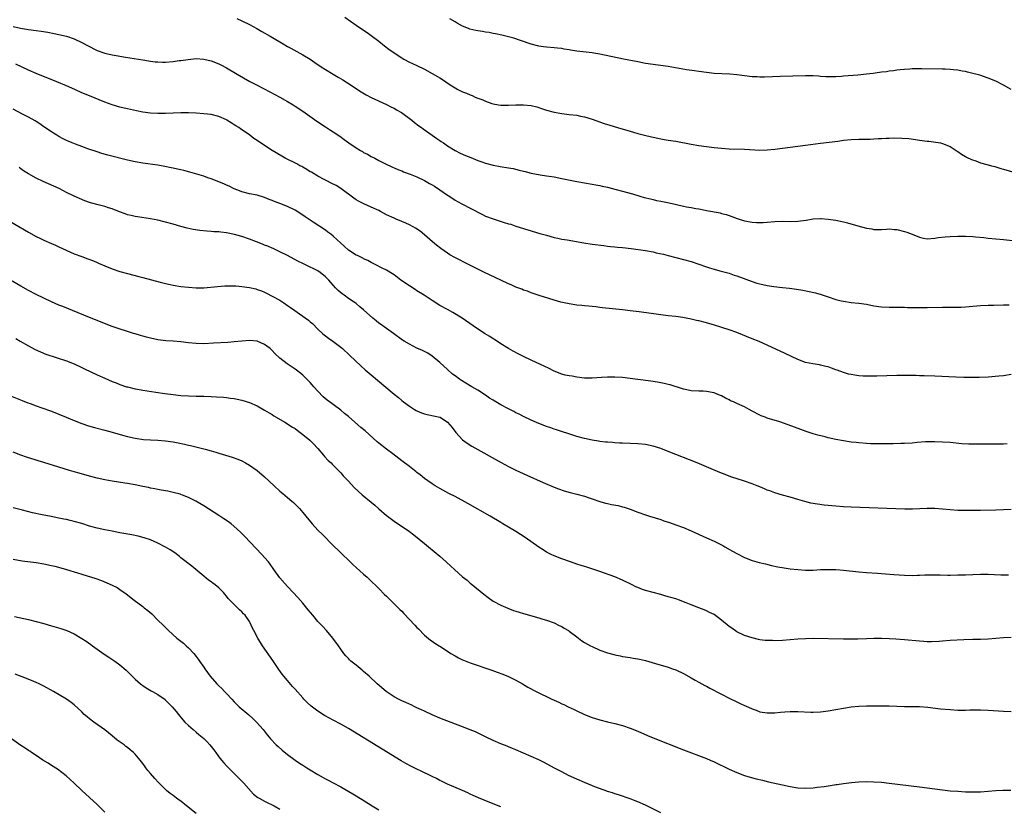
# Model space of a CAD drawing. Units: inches. Extents: x 2628000 to 2631000, y 1482000 to 1485000.
# Drawn here: x 2630365 to 2630623, y 1482581 to 1482787 of the extents above; entities that cross this region are included whole.
import ezdxf

# ---------------------------------------------------------------- set-up
doc = ezdxf.new("R2010")
doc.units = ezdxf.units.IN
doc.header["$MEASUREMENT"] = 0
doc.layers.add('LD26281482_10ft', color=93, linetype='Continuous')

msp = doc.modelspace()

# ---------------------------------------------------------------- linework, layer by layer
at = {"layer": 'LD26281482_10ft'}
for points, elevation in [([(2630450.02, 1482788.02), (2630453, 1482785.89), (2630455, 1482784.58), (2630455.94, 1482783.94), (2630457, 1482783.21), (2630459, 1482781.66), (2630460.48, 1482780.48), (2630461.6, 1482779.6), (2630463, 1482778.6), (2630465, 1482777.3), (2630465.54, 1482777), (2630467, 1482776.22), (2630467.81, 1482775.81), (2630469, 1482775.27), (2630471, 1482774.33), (2630473, 1482773.25), (2630474.43, 1482772.43), (2630475, 1482772.04), (2630475.67, 1482771.67), (2630476.59, 1482771), (2630477.76, 1482770.24), (2630479, 1482769.46), (2630479.77, 1482769), (2630481, 1482768.43), (2630482.05, 1482768.05), (2630483, 1482767.59), (2630483.46, 1482767.46), (2630484.29, 1482767), (2630485, 1482766.71), (2630486.31, 1482766.31), (2630487, 1482765.93), (2630488.67, 1482765.33), (2630489, 1482765.25), (2630490.39, 1482765), (2630491, 1482764.91), (2630493, 1482764.89), (2630495, 1482764.98), (2630496.99, 1482765.01), (2630499, 1482764.82), (2630500.48, 1482764.48), (2630501.98, 1482763.98), (2630503, 1482763.6), (2630505, 1482763.02), (2630507, 1482762.69), (2630509, 1482762.49), (2630511, 1482762.26), (2630511.95, 1482762.05), (2630513, 1482761.84), (2630515, 1482761.23), (2630518.12, 1482760.12), (2630519.62, 1482759.62), (2630521.62, 1482759), (2630525, 1482758.05), (2630525.85, 1482757.85), (2630527, 1482757.49), (2630528.75, 1482757), (2630530.59, 1482756.59), (2630531, 1482756.47), (2630532.25, 1482756.25), (2630533, 1482756.07), (2630533.93, 1482755.93), (2630535, 1482755.73), (2630537, 1482755.41), (2630541, 1482754.68), (2630543, 1482754.35), (2630545, 1482754.06), (2630547, 1482753.81), (2630549, 1482753.6), (2630551, 1482753.46), (2630555, 1482753.35), (2630559, 1482753.1), (2630561, 1482753.16), (2630563, 1482753.36), (2630567, 1482753.9), (2630571, 1482754.41), (2630575, 1482754.97), (2630579.49, 1482755.49), (2630581, 1482755.69), (2630583, 1482755.88), (2630585, 1482755.95), (2630587, 1482755.97), (2630588.02, 1482756.02), (2630589, 1482756.03), (2630590.11, 1482756.11), (2630591, 1482756.14), (2630592.23, 1482756.23), (2630593, 1482756.24), (2630594.3, 1482756.3), (2630596.28, 1482756.28), (2630598.12, 1482756.12), (2630599.88, 1482755.88), (2630601, 1482755.71), (2630603, 1482755.46), (2630603.42, 1482755.42), (2630605.22, 1482755.22), (2630606.49, 1482755), (2630607, 1482754.88), (2630609, 1482754.02), (2630610.83, 1482752.83), (2630611, 1482752.74), (2630612, 1482752), (2630613, 1482751.46), (2630613.26, 1482751.26), (2630614.61, 1482750.61), (2630615.72, 1482750.28), (2630617, 1482749.8), (2630618.63, 1482749.37), (2630619, 1482749.25), (2630619.87, 1482749), (2630620.76, 1482748.76), (2630621, 1482748.71), (2630622.32, 1482748.32), (2630623, 1482748.14), (2630629, 1482746.32)], 9810), ([(2630363, 1482785.52), (2630364.86, 1482785.14), (2630367, 1482784.77), (2630369, 1482784.5), (2630370.33, 1482784.33), (2630372.07, 1482784.07), (2630373.75, 1482783.75), (2630375, 1482783.49), (2630377, 1482783.02), (2630379, 1482782.35), (2630381, 1482781.38), (2630382.52, 1482780.52), (2630385, 1482779.28), (2630387, 1482778.58), (2630389, 1482778.14), (2630390.05, 1482777.95), (2630392.48, 1482777.52), (2630397, 1482776.79), (2630398.51, 1482776.51), (2630399, 1482776.47), (2630400.28, 1482776.28), (2630401, 1482776.24), (2630402.21, 1482776.21), (2630403, 1482776.22), (2630405, 1482776.37), (2630406.58, 1482776.58), (2630407, 1482776.62), (2630408.92, 1482776.92), (2630411, 1482777.11), (2630413, 1482776.99), (2630415, 1482776.52), (2630417, 1482775.74), (2630417.48, 1482775.48), (2630419, 1482774.66), (2630421.75, 1482773), (2630425.11, 1482771.11), (2630427, 1482770.12), (2630430.38, 1482768.38), (2630433, 1482767), (2630435, 1482765.86), (2630436.46, 1482765), (2630437, 1482764.66), (2630439, 1482763.32), (2630442.73, 1482760.72), (2630445, 1482759.19), (2630446.34, 1482758.34), (2630447, 1482757.87), (2630448.73, 1482756.73), (2630449.91, 1482755.91), (2630451.11, 1482755), (2630453, 1482753.73), (2630454.15, 1482753), (2630454.71, 1482752.71), (2630455, 1482752.52), (2630456.02, 1482752.02), (2630457, 1482751.46), (2630457.91, 1482751), (2630459, 1482750.41), (2630461.26, 1482749.26), (2630461.84, 1482749), (2630462.62, 1482748.62), (2630463, 1482748.46), (2630463.99, 1482747.99), (2630465, 1482747.64), (2630465.44, 1482747.44), (2630467.18, 1482746.82), (2630469, 1482746.11), (2630471, 1482745.12), (2630472.33, 1482744.33), (2630473, 1482743.98), (2630473.6, 1482743.6), (2630475, 1482742.68), (2630477, 1482741.31), (2630477.2, 1482741.2), (2630478.41, 1482740.41), (2630479, 1482739.97), (2630479.65, 1482739.65), (2630481, 1482738.9), (2630483, 1482737.87), (2630486.17, 1482736.17), (2630487, 1482735.8), (2630489, 1482735.04), (2630491.91, 1482734.09), (2630493, 1482733.78), (2630493.63, 1482733.63), (2630495, 1482733.17), (2630501.26, 1482731.26), (2630503, 1482730.74), (2630505, 1482730.18), (2630506.02, 1482729.99), (2630507, 1482729.76), (2630508.47, 1482729.53), (2630512.79, 1482728.79), (2630515, 1482728.46), (2630518.03, 1482728.03), (2630519, 1482727.92), (2630519.81, 1482727.81), (2630521, 1482727.72), (2630521.64, 1482727.64), (2630523, 1482727.54), (2630525.28, 1482727.28), (2630529, 1482726.76), (2630531, 1482726.39), (2630531.82, 1482726.18), (2630533.77, 1482725.77), (2630535, 1482725.4), (2630537, 1482724.88), (2630539, 1482724.41), (2630541, 1482723.86), (2630545, 1482722.43), (2630545.8, 1482722.2), (2630547, 1482721.83), (2630548.55, 1482721.45), (2630551, 1482720.77), (2630552.31, 1482720.31), (2630553, 1482720.08), (2630557, 1482718.58), (2630558.21, 1482718.21), (2630559, 1482717.99), (2630561, 1482717.59), (2630562.68, 1482717.32), (2630564.96, 1482717.04), (2630566.86, 1482716.86), (2630568.65, 1482716.65), (2630570.35, 1482716.35), (2630572.01, 1482716.01), (2630573.63, 1482715.63), (2630575.18, 1482715.18), (2630577, 1482714.56), (2630579, 1482713.91), (2630580.42, 1482713.58), (2630581, 1482713.42), (2630583, 1482713.13), (2630585, 1482712.94), (2630587, 1482712.65), (2630589, 1482712.26), (2630591, 1482711.96), (2630593, 1482711.86), (2630593.85, 1482711.85), (2630595, 1482711.88), (2630595.84, 1482711.84), (2630597, 1482711.86), (2630597.82, 1482711.82), (2630601, 1482711.77), (2630601.79, 1482711.79), (2630603, 1482711.8), (2630607, 1482711.89), (2630609, 1482711.89), (2630609.87, 1482711.87), (2630611, 1482711.89), (2630611.9, 1482711.9), (2630613, 1482711.97), (2630614.04, 1482712.04), (2630617, 1482712.31), (2630619, 1482712.41), (2630620.45, 1482712.45), (2630623, 1482712.47), (2630624.51, 1482712.51)], 9830), ([(2630421.66, 1482787.66), (2630423, 1482787.05), (2630425, 1482786.03), (2630426.98, 1482784.98), (2630428.26, 1482784.26), (2630430.49, 1482783), (2630433, 1482781.51), (2630433.9, 1482781), (2630435, 1482780.34), (2630435.86, 1482779.86), (2630437.45, 1482779), (2630439, 1482778.11), (2630440.94, 1482776.94), (2630442.14, 1482776.14), (2630443.83, 1482775), (2630445, 1482774.25), (2630447, 1482773.01), (2630448.29, 1482772.29), (2630449.56, 1482771.56), (2630450.79, 1482770.79), (2630454.37, 1482768.37), (2630455.62, 1482767.62), (2630457, 1482766.87), (2630461, 1482765.05), (2630462.35, 1482764.34), (2630463, 1482764.07), (2630463.67, 1482763.67), (2630464.93, 1482763), (2630467.63, 1482761), (2630468.36, 1482760.36), (2630469.51, 1482759.51), (2630470.23, 1482759), (2630470.66, 1482758.66), (2630473, 1482757.01), (2630474.19, 1482756.19), (2630475, 1482755.61), (2630475.38, 1482755.38), (2630475.95, 1482755), (2630477, 1482754.24), (2630479, 1482753.02), (2630480.34, 1482752.34), (2630481.72, 1482751.72), (2630483.13, 1482751.13), (2630485, 1482750.4), (2630486.02, 1482750.02), (2630487, 1482749.7), (2630489, 1482749.18), (2630490.84, 1482748.84), (2630493, 1482748.49), (2630494.24, 1482748.24), (2630495.86, 1482747.86), (2630497, 1482747.55), (2630497.45, 1482747.45), (2630499, 1482747.06), (2630501.37, 1482746.63), (2630503, 1482746.39), (2630503.75, 1482746.25), (2630505, 1482746.07), (2630507, 1482745.69), (2630511, 1482744.86), (2630515, 1482744.19), (2630515.99, 1482743.99), (2630517, 1482743.81), (2630517.65, 1482743.65), (2630519, 1482743.37), (2630521, 1482742.88), (2630523, 1482742.35), (2630523.92, 1482742.08), (2630525.61, 1482741.61), (2630527.55, 1482741), (2630528.68, 1482740.68), (2630530.28, 1482740.28), (2630531, 1482740.14), (2630531.92, 1482739.92), (2630533, 1482739.72), (2630535.25, 1482739.25), (2630537.19, 1482738.81), (2630539, 1482738.43), (2630539.75, 1482738.25), (2630541, 1482738.03), (2630542.24, 1482737.76), (2630543, 1482737.65), (2630544.68, 1482737.32), (2630545, 1482737.28), (2630548.62, 1482736.62), (2630549, 1482736.5), (2630550.19, 1482736.19), (2630551, 1482735.92), (2630553.12, 1482735.12), (2630555, 1482734.54), (2630557, 1482734.16), (2630558.12, 1482734.12), (2630559, 1482734.07), (2630559.89, 1482734.11), (2630561, 1482734.19), (2630563, 1482734.37), (2630565, 1482734.44), (2630567, 1482734.41), (2630569, 1482734.47), (2630571.24, 1482734.76), (2630573, 1482735.05), (2630575, 1482735.16), (2630575.16, 1482735.16), (2630577, 1482735.02), (2630579, 1482734.7), (2630581, 1482734.27), (2630582.02, 1482734.02), (2630584.76, 1482733.24), (2630587, 1482732.65), (2630588.4, 1482732.4), (2630589, 1482732.31), (2630590.25, 1482732.25), (2630591, 1482732.29), (2630592.32, 1482732.32), (2630593, 1482732.42), (2630594.29, 1482732.29), (2630595, 1482732.29), (2630597, 1482731.77), (2630597.59, 1482731.59), (2630599, 1482731), (2630601, 1482730.23), (2630601.98, 1482730.02), (2630603, 1482729.86), (2630605, 1482729.99), (2630605.87, 1482730.13), (2630607.67, 1482730.33), (2630609, 1482730.43), (2630611, 1482730.51), (2630613, 1482730.51), (2630615, 1482730.41), (2630615.64, 1482730.36), (2630617.85, 1482730.15), (2630619, 1482730.02), (2630623, 1482729.65), (2630627, 1482729.23)], 9820), ([(2630625.05, 1482769), (2630623, 1482770.18), (2630621, 1482771.21), (2630619, 1482772.02), (2630616.76, 1482772.76), (2630615, 1482773.24), (2630613.6, 1482773.6), (2630613, 1482773.72), (2630612.15, 1482773.85), (2630611, 1482774.07), (2630609.83, 1482774.17), (2630609, 1482774.27), (2630607.68, 1482774.32), (2630607, 1482774.36), (2630601.58, 1482774.42), (2630599, 1482774.41), (2630598.38, 1482774.38), (2630597, 1482774.3), (2630595.86, 1482774.14), (2630595, 1482774.07), (2630594.09, 1482773.91), (2630593, 1482773.81), (2630592.32, 1482773.68), (2630591, 1482773.54), (2630589.33, 1482773.33), (2630588.77, 1482773.23), (2630587, 1482773.02), (2630584.79, 1482772.79), (2630581, 1482772.5), (2630580.44, 1482772.44), (2630579, 1482772.33), (2630578.3, 1482772.3), (2630577, 1482772.3), (2630576.33, 1482772.33), (2630575, 1482772.46), (2630574.49, 1482772.49), (2630573, 1482772.62), (2630571, 1482772.64), (2630564.4, 1482772.4), (2630562.34, 1482772.34), (2630560.29, 1482772.29), (2630559, 1482772.29), (2630558.31, 1482772.31), (2630557, 1482772.38), (2630555, 1482772.59), (2630553, 1482772.83), (2630551.14, 1482773), (2630547, 1482773.25), (2630545, 1482773.45), (2630543, 1482773.74), (2630541.92, 1482773.92), (2630539.79, 1482774.21), (2630535, 1482775.01), (2630529, 1482775.87), (2630527, 1482776.24), (2630523.22, 1482777), (2630517, 1482778.32), (2630515.45, 1482778.55), (2630515, 1482778.63), (2630511, 1482779.1), (2630509.34, 1482779.34), (2630509, 1482779.41), (2630507.62, 1482779.62), (2630507, 1482779.74), (2630505.87, 1482779.87), (2630505, 1482779.99), (2630503, 1482780.15), (2630502.25, 1482780.25), (2630501, 1482780.39), (2630499, 1482780.88), (2630496.16, 1482781.84), (2630494.46, 1482782.46), (2630493, 1482782.87), (2630491.29, 1482783.29), (2630489.63, 1482783.63), (2630489, 1482783.73), (2630487.93, 1482783.93), (2630487, 1482784.06), (2630486.2, 1482784.2), (2630485, 1482784.39), (2630484.49, 1482784.49), (2630482.87, 1482784.87), (2630482.52, 1482785), (2630481, 1482785.62), (2630479.56, 1482786.44), (2630479, 1482786.73), (2630477.59, 1482787.59)], 9800), ([(2630625, 1482694.19), (2630623, 1482693.9), (2630621.77, 1482693.77), (2630619, 1482693.53), (2630616.59, 1482693.41), (2630615, 1482693.41), (2630613.44, 1482693.44), (2630612.56, 1482693.44), (2630610.49, 1482693.51), (2630605, 1482693.77), (2630602.14, 1482693.86), (2630601, 1482693.87), (2630600.09, 1482693.91), (2630597.94, 1482693.94), (2630597, 1482693.95), (2630596.08, 1482693.92), (2630595, 1482693.92), (2630589.79, 1482693.79), (2630588.23, 1482693.77), (2630587, 1482693.74), (2630586.2, 1482693.8), (2630585, 1482693.85), (2630583.97, 1482694.03), (2630583, 1482694.18), (2630582.34, 1482694.34), (2630581, 1482694.73), (2630579.35, 1482695.35), (2630579, 1482695.46), (2630577.88, 1482695.88), (2630577, 1482696.18), (2630576.33, 1482696.33), (2630575, 1482696.68), (2630574.71, 1482696.71), (2630572.97, 1482696.97), (2630571, 1482697.35), (2630569, 1482698.11), (2630565.69, 1482699.69), (2630561, 1482701.91), (2630558.83, 1482702.83), (2630557, 1482703.56), (2630553, 1482705.22), (2630551, 1482705.93), (2630547.16, 1482707.15), (2630545, 1482707.77), (2630543, 1482708.27), (2630542.39, 1482708.39), (2630541, 1482708.73), (2630538.85, 1482709.15), (2630537, 1482709.4), (2630535, 1482709.62), (2630533, 1482709.86), (2630527.33, 1482710.67), (2630525, 1482710.96), (2630523, 1482711.19), (2630517.73, 1482711.73), (2630517, 1482711.82), (2630515.93, 1482711.93), (2630515, 1482712.05), (2630514.11, 1482712.11), (2630513, 1482712.23), (2630512.29, 1482712.29), (2630511, 1482712.43), (2630509, 1482712.74), (2630506.77, 1482713.23), (2630505, 1482713.72), (2630501.08, 1482714.92), (2630499.49, 1482715.49), (2630499, 1482715.62), (2630498.05, 1482716.05), (2630497, 1482716.38), (2630496.57, 1482716.57), (2630495, 1482717.17), (2630493.73, 1482717.73), (2630493, 1482718.04), (2630491, 1482718.95), (2630486.75, 1482721), (2630482.72, 1482723), (2630478.95, 1482724.95), (2630477.65, 1482725.65), (2630477, 1482726.04), (2630475.24, 1482727.24), (2630474.13, 1482728.13), (2630473.11, 1482729), (2630471, 1482730.87), (2630469.83, 1482731.83), (2630468.64, 1482732.64), (2630468.01, 1482733), (2630467, 1482733.53), (2630466.11, 1482733.89), (2630465, 1482734.38), (2630463.55, 1482735), (2630463, 1482735.21), (2630461, 1482736.15), (2630459.47, 1482737), (2630459, 1482737.23), (2630457, 1482738.17), (2630455.02, 1482739.02), (2630453.68, 1482739.68), (2630453, 1482740.09), (2630452.45, 1482740.45), (2630449.02, 1482743.02), (2630447.79, 1482743.79), (2630446.47, 1482744.47), (2630445.33, 1482745), (2630444.64, 1482745.36), (2630443, 1482746.27), (2630441.29, 1482747.29), (2630441, 1482747.44), (2630440.05, 1482748.05), (2630439, 1482748.61), (2630438.76, 1482748.76), (2630438.27, 1482749), (2630437.46, 1482749.46), (2630434.41, 1482751), (2630433.51, 1482751.51), (2630431.02, 1482753), (2630427.37, 1482755.37), (2630427, 1482755.64), (2630426.19, 1482756.19), (2630425.09, 1482757), (2630422.66, 1482758.66), (2630422.2, 1482759), (2630421.46, 1482759.46), (2630421, 1482759.78), (2630420.24, 1482760.24), (2630419.11, 1482761), (2630419, 1482761.06), (2630417, 1482761.95), (2630415, 1482762.44), (2630413, 1482762.65), (2630411, 1482762.77), (2630409, 1482762.86), (2630407, 1482762.88), (2630405, 1482762.8), (2630403, 1482762.7), (2630401, 1482762.68), (2630399, 1482762.8), (2630397, 1482763.06), (2630395.37, 1482763.37), (2630393, 1482763.92), (2630392.15, 1482764.15), (2630391, 1482764.41), (2630389, 1482764.99), (2630387, 1482765.72), (2630383, 1482767.32), (2630381, 1482768.16), (2630379.15, 1482769), (2630377, 1482769.94), (2630374.45, 1482771), (2630369, 1482773.18), (2630367, 1482774.05), (2630363.69, 1482775.7)], 9840), ([(2630623.98, 1482675.98), (2630623, 1482675.94), (2630621, 1482675.93), (2630615.91, 1482675.91), (2630613.94, 1482675.94), (2630612.04, 1482676.04), (2630609, 1482676.33), (2630607, 1482676.48), (2630605, 1482676.56), (2630604.56, 1482676.56), (2630603, 1482676.55), (2630602.52, 1482676.52), (2630600.37, 1482676.37), (2630599, 1482676.23), (2630597, 1482676.09), (2630596.06, 1482676.06), (2630594.02, 1482676.02), (2630593, 1482676.04), (2630592.01, 1482676.01), (2630590.01, 1482676.01), (2630588.05, 1482676.05), (2630587, 1482676.09), (2630585, 1482676.25), (2630584.35, 1482676.35), (2630583, 1482676.49), (2630581, 1482676.79), (2630579, 1482677.17), (2630577, 1482677.62), (2630576.17, 1482677.83), (2630574.28, 1482678.28), (2630573, 1482678.66), (2630571.23, 1482679.23), (2630569.76, 1482679.76), (2630566.48, 1482681), (2630564.25, 1482681.75), (2630561, 1482682.78), (2630560.43, 1482683), (2630559.38, 1482683.38), (2630559, 1482683.53), (2630557, 1482684.56), (2630556.24, 1482685), (2630555, 1482685.68), (2630553, 1482686.61), (2630552.08, 1482687), (2630551.34, 1482687.34), (2630551, 1482687.52), (2630549.98, 1482687.98), (2630549, 1482688.57), (2630548.68, 1482688.68), (2630548, 1482689), (2630547, 1482689.41), (2630546.48, 1482689.52), (2630545, 1482689.75), (2630544.19, 1482689.81), (2630543, 1482689.81), (2630541, 1482689.94), (2630539.85, 1482690.15), (2630539, 1482690.38), (2630535.52, 1482691.52), (2630535, 1482691.62), (2630533.88, 1482691.88), (2630532.17, 1482692.17), (2630530.44, 1482692.44), (2630527, 1482692.94), (2630525, 1482693.2), (2630523, 1482693.41), (2630521, 1482693.54), (2630520.47, 1482693.53), (2630519, 1482693.54), (2630517.44, 1482693.44), (2630515, 1482693.24), (2630513, 1482693.28), (2630511, 1482693.52), (2630509.73, 1482693.73), (2630509, 1482693.83), (2630507.95, 1482694.05), (2630507, 1482694.28), (2630505, 1482695.07), (2630503.75, 1482695.75), (2630499, 1482697.95), (2630497, 1482698.91), (2630495.61, 1482699.61), (2630494.3, 1482700.3), (2630493, 1482701.06), (2630491, 1482702.3), (2630489.37, 1482703.37), (2630489, 1482703.57), (2630488.14, 1482704.14), (2630486.72, 1482705), (2630483.75, 1482707), (2630480.86, 1482709), (2630478.46, 1482710.46), (2630477, 1482711.23), (2630475, 1482712.32), (2630473, 1482713.6), (2630470.91, 1482715), (2630469, 1482716.2), (2630468.5, 1482716.5), (2630467, 1482717.45), (2630464.77, 1482719), (2630463, 1482720.37), (2630462.62, 1482720.62), (2630461, 1482721.59), (2630459.84, 1482722.16), (2630458.22, 1482723), (2630457, 1482723.6), (2630456.1, 1482724.1), (2630455, 1482724.61), (2630454.75, 1482724.75), (2630453.4, 1482725.4), (2630453, 1482725.57), (2630451, 1482726.86), (2630449.91, 1482727.91), (2630447, 1482730.56), (2630446.39, 1482731), (2630445.61, 1482731.61), (2630445, 1482732.05), (2630441.77, 1482734.23), (2630439.63, 1482735.63), (2630439, 1482736.05), (2630437, 1482737.31), (2630435, 1482738.33), (2630433, 1482739.1), (2630431.6, 1482739.6), (2630431, 1482739.84), (2630430.16, 1482740.16), (2630429, 1482740.66), (2630427, 1482741.29), (2630425, 1482741.66), (2630423, 1482742.12), (2630422.38, 1482742.38), (2630421, 1482742.92), (2630419.66, 1482743.66), (2630419, 1482743.94), (2630418.29, 1482744.29), (2630415, 1482745.58), (2630414.13, 1482745.87), (2630413, 1482746.28), (2630409.34, 1482747.34), (2630407.75, 1482747.75), (2630407, 1482747.91), (2630406.12, 1482748.12), (2630405, 1482748.36), (2630404.49, 1482748.49), (2630402.83, 1482748.83), (2630401, 1482749.14), (2630397, 1482749.66), (2630395, 1482750.01), (2630393, 1482750.47), (2630387.79, 1482751.79), (2630386.23, 1482752.23), (2630385, 1482752.61), (2630382.56, 1482753.44), (2630381, 1482754.04), (2630379.36, 1482754.64), (2630378.45, 1482755), (2630377.43, 1482755.43), (2630377, 1482755.64), (2630376.1, 1482756.1), (2630375, 1482756.69), (2630374.46, 1482757), (2630373.56, 1482757.56), (2630373, 1482757.89), (2630371, 1482759.21), (2630369.99, 1482759.99), (2630369, 1482760.61), (2630368.77, 1482760.77), (2630367, 1482761.78), (2630365.46, 1482762.54), (2630363, 1482763.84)], 9850), ([(2630625, 1482658.8), (2630623, 1482658.71), (2630621, 1482658.64), (2630617, 1482658.54), (2630613, 1482658.5), (2630611, 1482658.53), (2630609, 1482658.67), (2630607, 1482658.88), (2630605, 1482659.02), (2630603, 1482659.02), (2630601.08, 1482658.92), (2630599.13, 1482658.87), (2630597.11, 1482658.89), (2630583, 1482659.35), (2630581, 1482659.46), (2630579, 1482659.63), (2630575.95, 1482659.95), (2630574.17, 1482660.17), (2630572.46, 1482660.46), (2630570.84, 1482660.84), (2630569, 1482661.38), (2630567, 1482661.99), (2630565, 1482662.56), (2630563, 1482663.15), (2630561.66, 1482663.66), (2630561, 1482663.89), (2630560.23, 1482664.23), (2630559, 1482664.72), (2630558.35, 1482665), (2630557, 1482665.53), (2630555, 1482666.24), (2630551.38, 1482667.38), (2630549.92, 1482667.92), (2630548.5, 1482668.5), (2630545, 1482669.99), (2630542.56, 1482671), (2630535, 1482674.04), (2630533, 1482674.81), (2630531, 1482675.44), (2630529, 1482675.82), (2630527, 1482676.01), (2630523, 1482676.15), (2630522.2, 1482676.2), (2630521, 1482676.25), (2630520.32, 1482676.32), (2630519, 1482676.41), (2630518.48, 1482676.48), (2630517, 1482676.63), (2630516.69, 1482676.69), (2630515, 1482676.95), (2630513, 1482677.38), (2630511, 1482677.94), (2630510.19, 1482678.19), (2630505.67, 1482679.67), (2630505, 1482679.87), (2630504.17, 1482680.17), (2630503, 1482680.57), (2630501, 1482681.36), (2630500.38, 1482681.62), (2630499, 1482682.23), (2630497, 1482683.17), (2630495.81, 1482683.81), (2630495, 1482684.17), (2630494.46, 1482684.46), (2630493, 1482685.18), (2630491, 1482686.23), (2630489.74, 1482687), (2630489, 1482687.43), (2630488.04, 1482688.04), (2630487, 1482688.75), (2630485, 1482690.08), (2630483.42, 1482691), (2630483, 1482691.27), (2630480.67, 1482692.67), (2630480.14, 1482693), (2630479, 1482693.83), (2630478.33, 1482694.33), (2630477, 1482695.48), (2630475, 1482697.33), (2630473, 1482698.98), (2630471.82, 1482699.82), (2630470.49, 1482700.49), (2630469, 1482701.16), (2630467, 1482702.14), (2630465.6, 1482703), (2630465.23, 1482703.23), (2630462.83, 1482705), (2630461, 1482706.25), (2630459.4, 1482707.4), (2630459, 1482707.71), (2630458.27, 1482708.27), (2630457.41, 1482709), (2630455, 1482711.19), (2630454, 1482712), (2630453, 1482712.84), (2630452.79, 1482713), (2630451, 1482714.2), (2630449.9, 1482715), (2630449.36, 1482715.36), (2630448.27, 1482716.27), (2630447.61, 1482717), (2630446.35, 1482718.35), (2630445.82, 1482719), (2630445, 1482719.88), (2630443.6, 1482721), (2630443, 1482721.41), (2630439.75, 1482723), (2630439, 1482723.33), (2630437.89, 1482723.89), (2630435.81, 1482725), (2630435, 1482725.42), (2630433, 1482726.4), (2630431.24, 1482727.24), (2630431, 1482727.33), (2630429.86, 1482727.86), (2630429, 1482728.16), (2630428.41, 1482728.41), (2630426.83, 1482729), (2630425, 1482729.76), (2630423, 1482730.43), (2630421.05, 1482730.95), (2630419, 1482731.38), (2630417.54, 1482731.54), (2630417, 1482731.62), (2630415.69, 1482731.69), (2630415, 1482731.76), (2630413.83, 1482731.83), (2630412.02, 1482732.02), (2630410.27, 1482732.27), (2630408.62, 1482732.62), (2630407, 1482733.05), (2630405, 1482733.65), (2630403, 1482734.22), (2630401, 1482734.69), (2630399, 1482735.06), (2630395.59, 1482735.59), (2630395, 1482735.69), (2630393.92, 1482735.92), (2630393, 1482736.16), (2630392.35, 1482736.35), (2630390.9, 1482736.9), (2630389, 1482737.67), (2630388.03, 1482737.97), (2630387, 1482738.31), (2630385.29, 1482738.71), (2630383.27, 1482739.27), (2630383, 1482739.35), (2630381.79, 1482739.79), (2630380.36, 1482740.36), (2630378.99, 1482740.99), (2630377, 1482741.99), (2630375.01, 1482743.01), (2630373.65, 1482743.65), (2630370.86, 1482744.86), (2630369, 1482745.71), (2630367, 1482746.85), (2630365.69, 1482747.69), (2630365, 1482748.19), (2630364.51, 1482748.51)], 9860), ([(2630359.79, 1482735.79), (2630367, 1482731.53), (2630369, 1482730.42), (2630369.96, 1482729.96), (2630371, 1482729.43), (2630373, 1482728.58), (2630374.13, 1482728.13), (2630375, 1482727.76), (2630379, 1482725.92), (2630381, 1482725.14), (2630382.6, 1482724.6), (2630384.05, 1482724.05), (2630385, 1482723.59), (2630385.42, 1482723.42), (2630387, 1482722.69), (2630389, 1482721.91), (2630391, 1482721.28), (2630393, 1482720.71), (2630395.93, 1482719.93), (2630397, 1482719.67), (2630401.57, 1482718.43), (2630403, 1482718.07), (2630404.2, 1482717.8), (2630405, 1482717.64), (2630407, 1482717.32), (2630409, 1482717.09), (2630411, 1482716.96), (2630413, 1482717), (2630416.66, 1482717.34), (2630418.55, 1482717.45), (2630420.53, 1482717.47), (2630421.45, 1482717.45), (2630423, 1482717.35), (2630425, 1482717.07), (2630426.67, 1482716.67), (2630427, 1482716.56), (2630428.14, 1482716.14), (2630429, 1482715.79), (2630429.52, 1482715.52), (2630431, 1482714.81), (2630433, 1482713.68), (2630434, 1482713), (2630435, 1482712.36), (2630435.81, 1482711.81), (2630436.95, 1482711), (2630438.16, 1482710.16), (2630440.48, 1482708.48), (2630441, 1482708.02), (2630441.56, 1482707.56), (2630443, 1482706.13), (2630444.2, 1482705), (2630444.63, 1482704.63), (2630445, 1482704.33), (2630445.77, 1482703.77), (2630446.95, 1482702.95), (2630449, 1482701.36), (2630449.43, 1482701), (2630451.27, 1482699.27), (2630454.37, 1482696.37), (2630455.43, 1482695.43), (2630457, 1482694.08), (2630458.68, 1482692.68), (2630463, 1482689.06), (2630464.13, 1482688.13), (2630465, 1482687.4), (2630465.5, 1482687), (2630467, 1482685.87), (2630468.36, 1482685), (2630468.76, 1482684.76), (2630469, 1482684.64), (2630470.16, 1482684.16), (2630471, 1482683.86), (2630471.7, 1482683.7), (2630473.38, 1482683.38), (2630475, 1482683.03), (2630475.07, 1482683), (2630477, 1482681.7), (2630477.66, 1482681), (2630478.26, 1482680.26), (2630479.22, 1482679), (2630481, 1482677.07), (2630482.17, 1482676.17), (2630483.4, 1482675.4), (2630491.1, 1482671.1), (2630493, 1482670.06), (2630493.7, 1482669.7), (2630495, 1482669.08), (2630497.83, 1482667.83), (2630502.12, 1482665.88), (2630505, 1482664.64), (2630506.19, 1482664.19), (2630507.69, 1482663.69), (2630509.26, 1482663.26), (2630511, 1482662.81), (2630513, 1482662.24), (2630514.18, 1482661.81), (2630515, 1482661.56), (2630517, 1482660.86), (2630518.48, 1482660.48), (2630519, 1482660.33), (2630520.12, 1482660.12), (2630521.79, 1482659.79), (2630523, 1482659.5), (2630523.4, 1482659.4), (2630525, 1482658.86), (2630527, 1482658.08), (2630529, 1482657.34), (2630530.05, 1482657), (2630533, 1482656.11), (2630533.84, 1482655.84), (2630535.34, 1482655.34), (2630537, 1482654.77), (2630539, 1482654.04), (2630541, 1482653.19), (2630545, 1482651.33), (2630547, 1482650.44), (2630549.3, 1482649.3), (2630549.85, 1482649), (2630551.84, 1482647.84), (2630553, 1482647.2), (2630555, 1482646.19), (2630557, 1482645.42), (2630558.89, 1482644.89), (2630560.49, 1482644.49), (2630562.12, 1482644.12), (2630563.76, 1482643.76), (2630565.45, 1482643.45), (2630567, 1482643.22), (2630569, 1482643), (2630571, 1482642.88), (2630573, 1482642.89), (2630575, 1482642.99), (2630577, 1482643.06), (2630579, 1482643), (2630581, 1482642.82), (2630585, 1482642.38), (2630587, 1482642.23), (2630589.91, 1482642.09), (2630592.07, 1482641.93), (2630594.25, 1482641.75), (2630597, 1482641.55), (2630599, 1482641.48), (2630600.46, 1482641.54), (2630601, 1482641.54), (2630602.37, 1482641.63), (2630603, 1482641.65), (2630605, 1482641.66), (2630606.4, 1482641.6), (2630608.44, 1482641.56), (2630609, 1482641.56), (2630611, 1482641.6), (2630612.36, 1482641.64), (2630613, 1482641.64), (2630615, 1482641.7), (2630617, 1482641.78), (2630619, 1482641.8), (2630622.35, 1482641.65), (2630623, 1482641.64), (2630624.33, 1482641.67)], 9870), ([(2630625, 1482625.14), (2630623, 1482625.1), (2630619, 1482624.73), (2630617, 1482624.68), (2630615, 1482624.66), (2630612.58, 1482624.57), (2630609, 1482624.36), (2630607, 1482624.23), (2630606.15, 1482624.15), (2630604.07, 1482624.07), (2630603, 1482624.08), (2630602.12, 1482624.12), (2630601, 1482624.21), (2630597, 1482624.58), (2630594.75, 1482624.75), (2630593, 1482624.86), (2630591, 1482624.91), (2630589, 1482624.88), (2630587, 1482624.8), (2630584.75, 1482624.75), (2630581, 1482624.77), (2630573, 1482624.88), (2630571, 1482624.86), (2630569, 1482624.76), (2630567, 1482624.57), (2630565, 1482624.41), (2630563, 1482624.34), (2630562.35, 1482624.35), (2630561, 1482624.38), (2630560.42, 1482624.42), (2630559, 1482624.59), (2630558.65, 1482624.65), (2630557, 1482625.05), (2630555, 1482625.73), (2630553, 1482626.71), (2630551.64, 1482627.64), (2630551, 1482628.1), (2630549, 1482629.73), (2630547, 1482631.18), (2630545.78, 1482631.78), (2630545, 1482632.19), (2630544.41, 1482632.41), (2630543, 1482632.96), (2630541, 1482633.72), (2630539.71, 1482634.29), (2630539, 1482634.58), (2630537.91, 1482635), (2630537, 1482635.32), (2630535.67, 1482635.67), (2630535, 1482635.89), (2630534.11, 1482636.11), (2630533, 1482636.45), (2630529, 1482637.48), (2630528.18, 1482637.82), (2630527, 1482638.27), (2630526.5, 1482638.5), (2630525.55, 1482639), (2630523, 1482640.23), (2630521, 1482641.09), (2630517, 1482642.52), (2630515.15, 1482643.15), (2630513.64, 1482643.64), (2630513, 1482643.81), (2630512.11, 1482644.11), (2630511, 1482644.45), (2630509.36, 1482645), (2630507, 1482645.84), (2630505, 1482646.61), (2630504.21, 1482647), (2630503, 1482647.62), (2630502.16, 1482648.16), (2630501, 1482648.86), (2630497.41, 1482651.41), (2630496.2, 1482652.2), (2630494.96, 1482652.96), (2630493, 1482654.13), (2630491.57, 1482655), (2630491, 1482655.33), (2630488.26, 1482657), (2630482.33, 1482660.33), (2630479, 1482662.16), (2630477.39, 1482663), (2630475, 1482664.29), (2630473.8, 1482665), (2630473, 1482665.5), (2630471, 1482666.91), (2630469.85, 1482667.85), (2630469, 1482668.49), (2630468.72, 1482668.72), (2630468.33, 1482669), (2630467, 1482670.04), (2630465, 1482671.54), (2630464.2, 1482672.2), (2630462.63, 1482673.37), (2630461, 1482674.61), (2630459, 1482676.2), (2630458.57, 1482676.57), (2630455.4, 1482679.4), (2630454.3, 1482680.3), (2630453.49, 1482681), (2630451, 1482683.18), (2630450.01, 1482684.01), (2630449, 1482684.88), (2630447, 1482686.35), (2630446.61, 1482686.61), (2630445.45, 1482687.45), (2630444.39, 1482688.39), (2630443, 1482689.83), (2630441.96, 1482691), (2630441.49, 1482691.49), (2630441, 1482692.07), (2630440.1, 1482693), (2630439, 1482694.04), (2630438.47, 1482694.47), (2630437.34, 1482695.34), (2630437, 1482695.58), (2630434.9, 1482697), (2630433, 1482698.54), (2630431.71, 1482699.71), (2630431, 1482700.48), (2630430.42, 1482701), (2630429.61, 1482701.61), (2630429, 1482702.11), (2630427.02, 1482703), (2630425, 1482703.16), (2630423, 1482703), (2630421, 1482702.8), (2630419.35, 1482702.65), (2630415.6, 1482702.4), (2630413, 1482702.28), (2630411, 1482702.32), (2630409, 1482702.52), (2630407, 1482702.76), (2630405, 1482702.94), (2630403.07, 1482703.07), (2630401, 1482703.3), (2630399, 1482703.72), (2630398.01, 1482704.01), (2630397, 1482704.27), (2630396.45, 1482704.45), (2630395, 1482704.86), (2630394.57, 1482705), (2630389, 1482706.82), (2630387.4, 1482707.4), (2630385, 1482708.36), (2630384.56, 1482708.56), (2630383, 1482709.16), (2630378.55, 1482711), (2630377.47, 1482711.47), (2630376.05, 1482712.05), (2630375, 1482712.44), (2630373, 1482713.26), (2630371, 1482714.21), (2630369, 1482715.2), (2630367, 1482716.25), (2630365, 1482717.39), (2630360.19, 1482720.19)], 9880), ([(2630363.63, 1482703.63), (2630364.78, 1482703), (2630367, 1482701.73), (2630368.79, 1482700.79), (2630370.15, 1482700.15), (2630371.57, 1482699.57), (2630377, 1482697.76), (2630379, 1482697.03), (2630381, 1482696.08), (2630381.7, 1482695.7), (2630385, 1482694.11), (2630387, 1482693.22), (2630389, 1482692.37), (2630389.99, 1482691.99), (2630391, 1482691.59), (2630392.75, 1482691), (2630393, 1482690.93), (2630395, 1482690.47), (2630395.64, 1482690.36), (2630397, 1482690.1), (2630400.47, 1482689.53), (2630402.81, 1482689.19), (2630405, 1482688.94), (2630407, 1482688.74), (2630409, 1482688.57), (2630411, 1482688.49), (2630412.48, 1482688.48), (2630413, 1482688.49), (2630415, 1482688.46), (2630416.38, 1482688.38), (2630418.24, 1482688.24), (2630419, 1482688.13), (2630420.02, 1482688.02), (2630421, 1482687.87), (2630423, 1482687.47), (2630425, 1482686.87), (2630427, 1482685.96), (2630429, 1482684.87), (2630430.15, 1482684.15), (2630431, 1482683.68), (2630431.4, 1482683.4), (2630432.04, 1482683), (2630434.32, 1482681.68), (2630435, 1482681.26), (2630435.36, 1482681), (2630436.36, 1482680.36), (2630437, 1482680), (2630437.58, 1482679.58), (2630438.31, 1482679), (2630439, 1482678.5), (2630440.86, 1482677), (2630441.95, 1482675.95), (2630442.82, 1482675), (2630443, 1482674.75), (2630444.49, 1482673), (2630444.71, 1482672.71), (2630445.68, 1482671.68), (2630446.43, 1482671), (2630446.71, 1482670.71), (2630448.42, 1482669), (2630449, 1482668.37), (2630449.64, 1482667.64), (2630451, 1482666.17), (2630452.55, 1482664.55), (2630453.59, 1482663.58), (2630454.65, 1482662.65), (2630457, 1482660.72), (2630457.92, 1482659.92), (2630459, 1482658.96), (2630461, 1482657.24), (2630461.3, 1482657), (2630463, 1482655.74), (2630467.01, 1482653), (2630468.14, 1482652.14), (2630469.6, 1482651), (2630471, 1482649.83), (2630472.07, 1482649), (2630475, 1482646.52), (2630476.64, 1482645), (2630477.89, 1482643.89), (2630478.83, 1482643), (2630481, 1482641.11), (2630482.19, 1482640.19), (2630483, 1482639.45), (2630483.26, 1482639.26), (2630486.53, 1482636.53), (2630487.66, 1482635.66), (2630489, 1482634.76), (2630491, 1482633.66), (2630492.85, 1482632.85), (2630494.31, 1482632.31), (2630495, 1482632.12), (2630495.83, 1482631.83), (2630497, 1482631.51), (2630501, 1482630.34), (2630502.02, 1482630.02), (2630503, 1482629.75), (2630505, 1482629), (2630506.33, 1482628.33), (2630507, 1482628.03), (2630507.65, 1482627.65), (2630508.75, 1482627), (2630509, 1482626.83), (2630511, 1482625.32), (2630511.46, 1482625), (2630512.33, 1482624.33), (2630513, 1482623.9), (2630514.61, 1482623), (2630515, 1482622.8), (2630517, 1482621.9), (2630519, 1482621.16), (2630520.71, 1482620.71), (2630521, 1482620.62), (2630522.37, 1482620.37), (2630523, 1482620.22), (2630525, 1482619.92), (2630525.78, 1482619.78), (2630527, 1482619.58), (2630527.46, 1482619.47), (2630529, 1482619.12), (2630531.62, 1482618.38), (2630535, 1482617.38), (2630536.13, 1482617), (2630537, 1482616.68), (2630539, 1482615.75), (2630541, 1482614.63), (2630542.02, 1482614.02), (2630543, 1482613.5), (2630544.6, 1482612.6), (2630545, 1482612.4), (2630545.9, 1482611.9), (2630549, 1482610.28), (2630551, 1482609.25), (2630553, 1482608.28), (2630553.89, 1482607.89), (2630555, 1482607.35), (2630555.26, 1482607.26), (2630557, 1482606.45), (2630558.09, 1482606.09), (2630559, 1482605.7), (2630561, 1482605.37), (2630563, 1482605.44), (2630564.42, 1482605.58), (2630565.63, 1482605.63), (2630567, 1482605.72), (2630568.26, 1482605.74), (2630569, 1482605.73), (2630572.41, 1482605.59), (2630573, 1482605.58), (2630575, 1482605.66), (2630577, 1482605.92), (2630579, 1482606.26), (2630583, 1482606.97), (2630585, 1482607.2), (2630587, 1482607.28), (2630591, 1482607.27), (2630593, 1482607.24), (2630597, 1482607.1), (2630599.07, 1482607.07), (2630601, 1482607.03), (2630603.12, 1482606.88), (2630606.5, 1482606.5), (2630609, 1482606.26), (2630611, 1482606.14), (2630613, 1482606.12), (2630614.16, 1482606.16), (2630617, 1482606.22), (2630619, 1482606.15), (2630623, 1482605.86), (2630625, 1482605.79)], 9890), ([(2630361.41, 1482689), (2630365.35, 1482687.35), (2630366.79, 1482686.79), (2630367.43, 1482686.57), (2630369, 1482685.99), (2630370.53, 1482685.47), (2630373, 1482684.55), (2630376.93, 1482683), (2630379, 1482682.15), (2630381, 1482681.38), (2630382.77, 1482680.77), (2630384.32, 1482680.32), (2630387, 1482679.61), (2630389, 1482679.07), (2630391.7, 1482678.3), (2630393, 1482677.95), (2630395, 1482677.51), (2630397.18, 1482677.18), (2630399, 1482677.04), (2630401, 1482676.94), (2630403, 1482676.78), (2630405, 1482676.5), (2630406.26, 1482676.26), (2630407.92, 1482675.92), (2630409, 1482675.65), (2630409.55, 1482675.55), (2630413, 1482674.74), (2630413.38, 1482674.62), (2630415, 1482674.2), (2630416.17, 1482673.83), (2630417, 1482673.6), (2630420.51, 1482672.51), (2630421.95, 1482671.95), (2630423, 1482671.51), (2630424.01, 1482671), (2630425, 1482670.45), (2630427, 1482669.05), (2630429, 1482667.33), (2630431.5, 1482665), (2630433, 1482663.63), (2630433.76, 1482663), (2630435, 1482661.92), (2630436.14, 1482661), (2630436.59, 1482660.59), (2630437.6, 1482659.6), (2630438.17, 1482659), (2630439, 1482658.03), (2630439.83, 1482657), (2630441.49, 1482655), (2630443, 1482653.39), (2630444.18, 1482652.18), (2630447, 1482649.36), (2630447.39, 1482649), (2630448.2, 1482648.2), (2630449.48, 1482647), (2630451, 1482645.48), (2630452.26, 1482644.26), (2630453, 1482643.57), (2630455, 1482641.78), (2630455.9, 1482641), (2630456.47, 1482640.47), (2630459, 1482638.02), (2630460.5, 1482636.5), (2630461, 1482636.03), (2630462.02, 1482635), (2630464.04, 1482633), (2630464.51, 1482632.51), (2630465, 1482632.05), (2630465.52, 1482631.52), (2630468.45, 1482628.45), (2630469, 1482627.82), (2630469.42, 1482627.42), (2630471, 1482625.8), (2630472.52, 1482624.52), (2630473, 1482624.19), (2630473.69, 1482623.69), (2630474.81, 1482623), (2630475, 1482622.9), (2630477, 1482621.61), (2630477.91, 1482621), (2630479, 1482620.33), (2630479.88, 1482619.88), (2630481, 1482619.33), (2630481.23, 1482619.23), (2630483, 1482618.55), (2630488.62, 1482616.62), (2630490.1, 1482616.1), (2630491.55, 1482615.55), (2630493, 1482614.96), (2630495, 1482613.95), (2630496.67, 1482613), (2630498.13, 1482612.13), (2630500.28, 1482611), (2630504.45, 1482609), (2630506.21, 1482608.21), (2630507, 1482607.81), (2630507.56, 1482607.56), (2630508.68, 1482607), (2630510.28, 1482606.28), (2630511, 1482605.92), (2630513, 1482604.99), (2630515, 1482604.2), (2630517, 1482603.56), (2630519.04, 1482603.04), (2630521, 1482602.57), (2630523, 1482602.06), (2630525, 1482601.42), (2630527, 1482600.6), (2630529.5, 1482599.5), (2630531, 1482598.89), (2630539, 1482595.71), (2630545, 1482593.39), (2630545.96, 1482593), (2630547, 1482592.55), (2630551, 1482590.59), (2630553, 1482589.72), (2630555, 1482589), (2630556.53, 1482588.53), (2630558.1, 1482588.1), (2630559.7, 1482587.7), (2630561.33, 1482587.33), (2630565, 1482586.49), (2630567, 1482586.06), (2630569, 1482585.75), (2630571, 1482585.64), (2630573, 1482585.75), (2630574.12, 1482585.88), (2630575.89, 1482586.11), (2630577, 1482586.29), (2630577.63, 1482586.37), (2630579, 1482586.59), (2630579.37, 1482586.63), (2630581, 1482586.87), (2630583.13, 1482587.13), (2630585, 1482587.3), (2630587, 1482587.38), (2630589, 1482587.34), (2630591, 1482587.2), (2630593, 1482586.98), (2630601, 1482586.03), (2630607, 1482585.21), (2630609, 1482584.98), (2630611, 1482584.81), (2630613, 1482584.71), (2630615, 1482584.67), (2630616.71, 1482584.71), (2630617, 1482584.7), (2630619, 1482584.84), (2630621, 1482585.02), (2630622.88, 1482585.12), (2630624.9, 1482585.1)], 9900), ([(2630533, 1482579.17), (2630529, 1482581.19), (2630527, 1482582.07), (2630526.34, 1482582.34), (2630525, 1482582.83), (2630521.88, 1482583.88), (2630521, 1482584.14), (2630520.38, 1482584.38), (2630519, 1482584.8), (2630518.42, 1482585), (2630516.16, 1482585.84), (2630513, 1482587.09), (2630511, 1482587.98), (2630508.78, 1482589), (2630507, 1482589.89), (2630505.15, 1482590.85), (2630502.36, 1482592.36), (2630501, 1482593.04), (2630499, 1482593.98), (2630497, 1482594.86), (2630495, 1482595.7), (2630494.09, 1482596.09), (2630493, 1482596.52), (2630492.67, 1482596.67), (2630491, 1482597.31), (2630489, 1482598.17), (2630487, 1482599.14), (2630485.76, 1482599.76), (2630484.38, 1482600.38), (2630482.97, 1482600.97), (2630481, 1482601.76), (2630475, 1482604.05), (2630473, 1482604.87), (2630471, 1482605.81), (2630470.23, 1482606.23), (2630469, 1482606.75), (2630468.46, 1482607), (2630467.48, 1482607.48), (2630467, 1482607.65), (2630466.1, 1482608.1), (2630465, 1482608.55), (2630464.13, 1482609), (2630463, 1482609.64), (2630460.89, 1482611), (2630458.53, 1482613), (2630456.44, 1482615), (2630455, 1482616.28), (2630454.61, 1482616.61), (2630453, 1482617.9), (2630451.65, 1482619), (2630451.31, 1482619.31), (2630451, 1482619.63), (2630450.34, 1482620.34), (2630449.81, 1482621), (2630449, 1482622.09), (2630448.38, 1482623), (2630446.91, 1482625), (2630445.21, 1482627), (2630444.17, 1482628.17), (2630443.35, 1482629), (2630443, 1482629.4), (2630441.64, 1482631), (2630440.47, 1482632.47), (2630439, 1482634.2), (2630437.69, 1482635.69), (2630436.5, 1482637), (2630435, 1482638.6), (2630433, 1482640.85), (2630431.42, 1482643), (2630430.43, 1482644.43), (2630429.99, 1482645), (2630429, 1482646.21), (2630428.3, 1482647), (2630423.75, 1482651.75), (2630422.75, 1482652.75), (2630421.72, 1482653.72), (2630420.18, 1482655), (2630419.51, 1482655.51), (2630418.33, 1482656.33), (2630417, 1482657.19), (2630413, 1482659.7), (2630410.94, 1482660.94), (2630409, 1482661.96), (2630407.43, 1482662.57), (2630407, 1482662.75), (2630406.81, 1482662.81), (2630405, 1482663.28), (2630403.56, 1482663.56), (2630401.87, 1482663.87), (2630401, 1482664.01), (2630400.19, 1482664.19), (2630399, 1482664.39), (2630398.51, 1482664.51), (2630397, 1482664.8), (2630395, 1482665.22), (2630393, 1482665.59), (2630392.32, 1482665.68), (2630389, 1482666.19), (2630387, 1482666.58), (2630385, 1482667.02), (2630383, 1482667.52), (2630380.28, 1482668.28), (2630379, 1482668.67), (2630377.8, 1482669), (2630375, 1482669.85), (2630371, 1482671.1), (2630369.57, 1482671.57), (2630369, 1482671.72), (2630366.49, 1482672.49), (2630365, 1482673.02), (2630363, 1482673.83)], 9910), ([(2630491, 1482580.74), (2630488.12, 1482581.88), (2630485.12, 1482583.12), (2630483.73, 1482583.73), (2630483, 1482584.1), (2630482.37, 1482584.37), (2630481, 1482585.02), (2630477, 1482586.68), (2630475.45, 1482587.45), (2630475, 1482587.66), (2630474.14, 1482588.14), (2630473, 1482588.7), (2630472.81, 1482588.81), (2630470.14, 1482590.14), (2630469, 1482590.66), (2630467.42, 1482591.42), (2630466.11, 1482592.11), (2630464.84, 1482592.84), (2630459.84, 1482595.84), (2630451, 1482601.27), (2630449, 1482602.43), (2630447, 1482603.49), (2630446, 1482604), (2630444.73, 1482604.73), (2630443, 1482605.82), (2630441.19, 1482607.19), (2630440.14, 1482608.14), (2630439.31, 1482609), (2630439, 1482609.34), (2630437, 1482611.6), (2630436.33, 1482612.33), (2630435, 1482613.88), (2630434.07, 1482615), (2630433.6, 1482615.6), (2630432.76, 1482616.76), (2630431.15, 1482619.15), (2630428.43, 1482623), (2630427.22, 1482625), (2630426.2, 1482627), (2630425.77, 1482627.77), (2630425.24, 1482629), (2630425, 1482629.42), (2630423.87, 1482631), (2630423.42, 1482631.42), (2630423, 1482631.92), (2630422.42, 1482632.42), (2630421.88, 1482633), (2630421, 1482633.81), (2630419.88, 1482635), (2630419.42, 1482635.42), (2630419, 1482636.01), (2630418.52, 1482636.52), (2630418.16, 1482637), (2630417, 1482638.18), (2630416.02, 1482639), (2630415.41, 1482639.41), (2630415, 1482639.76), (2630414.25, 1482640.25), (2630413, 1482641.26), (2630409.86, 1482643.86), (2630407, 1482646.13), (2630406.52, 1482646.52), (2630405.38, 1482647.38), (2630404.19, 1482648.19), (2630402.93, 1482648.93), (2630401, 1482649.91), (2630399, 1482650.78), (2630397.38, 1482651.38), (2630395.82, 1482651.82), (2630394.16, 1482652.16), (2630391, 1482652.68), (2630388.93, 1482653.07), (2630387, 1482653.44), (2630385, 1482653.85), (2630383, 1482654.4), (2630381, 1482655.07), (2630379, 1482655.66), (2630377.9, 1482655.9), (2630377, 1482656.12), (2630376.25, 1482656.25), (2630375, 1482656.54), (2630372.95, 1482656.95), (2630370.59, 1482657.41), (2630368.07, 1482657.93), (2630365.42, 1482658.58), (2630363, 1482659.23)], 9920), ([(2630363, 1482645.73), (2630365.32, 1482645.32), (2630369, 1482644.86), (2630371, 1482644.53), (2630373, 1482644.09), (2630373.87, 1482643.87), (2630375.45, 1482643.45), (2630377, 1482643), (2630379.88, 1482642.12), (2630381, 1482641.8), (2630384.65, 1482640.65), (2630386.13, 1482640.13), (2630387.57, 1482639.57), (2630389, 1482638.96), (2630390.27, 1482638.27), (2630391, 1482637.8), (2630392.61, 1482636.61), (2630394.71, 1482635), (2630397, 1482633.32), (2630397.41, 1482633), (2630398.29, 1482632.29), (2630399.35, 1482631.35), (2630401, 1482629.76), (2630402.39, 1482628.39), (2630403.74, 1482627), (2630405.99, 1482625), (2630407, 1482624.2), (2630407.66, 1482623.66), (2630408.41, 1482623), (2630409, 1482622.44), (2630410.37, 1482621), (2630411, 1482620.22), (2630411.52, 1482619.52), (2630411.92, 1482619), (2630413, 1482617.41), (2630413.26, 1482617), (2630413.99, 1482615.99), (2630414.67, 1482615), (2630416.45, 1482613), (2630417, 1482612.46), (2630417.76, 1482611.76), (2630418.46, 1482611), (2630419, 1482610.45), (2630420.35, 1482609), (2630421, 1482608.32), (2630422.34, 1482607), (2630424.87, 1482604.87), (2630425.93, 1482603.93), (2630426.87, 1482603), (2630428.62, 1482601), (2630429.66, 1482599.66), (2630430.22, 1482599), (2630430.56, 1482598.56), (2630432.07, 1482597), (2630432.54, 1482596.54), (2630433.62, 1482595.62), (2630435, 1482594.47), (2630436.98, 1482592.98), (2630438.16, 1482592.16), (2630439, 1482591.63), (2630440.07, 1482591), (2630441, 1482590.41), (2630443, 1482589.19), (2630444.41, 1482588.41), (2630445, 1482588.11), (2630445.72, 1482587.72), (2630447, 1482587.07), (2630449, 1482585.96), (2630452.12, 1482584.12), (2630454.62, 1482582.62), (2630457.28, 1482581), (2630459, 1482579.93)], 9930), ([(2630363.3, 1482630.7), (2630367, 1482629.88), (2630369, 1482629.42), (2630371, 1482628.85), (2630373, 1482628.22), (2630375.51, 1482627.51), (2630377.04, 1482627.04), (2630379, 1482626.12), (2630381, 1482624.95), (2630382.18, 1482624.18), (2630383.37, 1482623.37), (2630383.84, 1482623), (2630385, 1482622.15), (2630386.83, 1482620.83), (2630388.06, 1482620.06), (2630389.65, 1482619), (2630391, 1482618), (2630392.6, 1482616.6), (2630394.19, 1482615), (2630395, 1482614.22), (2630396.43, 1482613), (2630396.75, 1482612.75), (2630397, 1482612.55), (2630397.93, 1482611.93), (2630399.2, 1482611.2), (2630399.6, 1482611), (2630401, 1482610.23), (2630402.87, 1482608.87), (2630403, 1482608.75), (2630404.72, 1482607), (2630405.75, 1482605.75), (2630406.39, 1482605), (2630407.53, 1482603.53), (2630408.04, 1482603), (2630409, 1482602.08), (2630410.2, 1482601), (2630411, 1482600.37), (2630411.74, 1482599.74), (2630413, 1482598.7), (2630413.85, 1482597.85), (2630414.63, 1482597), (2630415, 1482596.58), (2630415.68, 1482595.68), (2630416.16, 1482595), (2630417, 1482593.89), (2630417.67, 1482593), (2630418.26, 1482592.26), (2630419, 1482591.51), (2630419.48, 1482591), (2630421.49, 1482589), (2630422.23, 1482588.23), (2630423, 1482587.48), (2630423.46, 1482587), (2630426.08, 1482584.08), (2630427.21, 1482583.21), (2630427.58, 1482583), (2630429, 1482582.24), (2630429.83, 1482581.83), (2630431, 1482581.29), (2630431.53, 1482581), (2630433, 1482580.13)], 9940), ([(2630411, 1482579), (2630408.52, 1482581), (2630407, 1482582.19), (2630406.52, 1482582.52), (2630405.88, 1482583), (2630405, 1482583.69), (2630404.22, 1482584.22), (2630403.27, 1482585), (2630403, 1482585.25), (2630401.12, 1482587.12), (2630400.14, 1482588.14), (2630399, 1482589.47), (2630398.31, 1482590.31), (2630397.84, 1482591), (2630397.47, 1482591.47), (2630397, 1482592.15), (2630396.34, 1482593), (2630395, 1482594.53), (2630394.54, 1482595), (2630393.69, 1482595.69), (2630393, 1482596.29), (2630392.59, 1482596.59), (2630392.1, 1482597), (2630390.27, 1482598.27), (2630389, 1482599.34), (2630387, 1482600.96), (2630384.14, 1482603), (2630383, 1482603.85), (2630382.37, 1482604.37), (2630381.65, 1482605), (2630381, 1482605.63), (2630379, 1482607.49), (2630378.16, 1482608.16), (2630376.95, 1482609), (2630373.52, 1482611), (2630371, 1482612.4), (2630369.84, 1482613), (2630369, 1482613.4), (2630368.36, 1482613.64), (2630366.43, 1482614.43), (2630363.52, 1482615.52)], 9950), ([(2630387, 1482579.31), (2630385, 1482581.32), (2630380.99, 1482584.99), (2630378.9, 1482587), (2630377.92, 1482587.92), (2630376.87, 1482588.87), (2630374.58, 1482590.58), (2630373, 1482591.59), (2630372.16, 1482592.16), (2630370.8, 1482593), (2630369, 1482594.22), (2630367.77, 1482595), (2630367.32, 1482595.32), (2630367, 1482595.51), (2630366.12, 1482596.12), (2630365, 1482596.84), (2630361.89, 1482599)], 9960)]:
    msp.add_lwpolyline(points, dxfattribs=dict(at, elevation=elevation))

doc.saveas('drawing.dxf')
